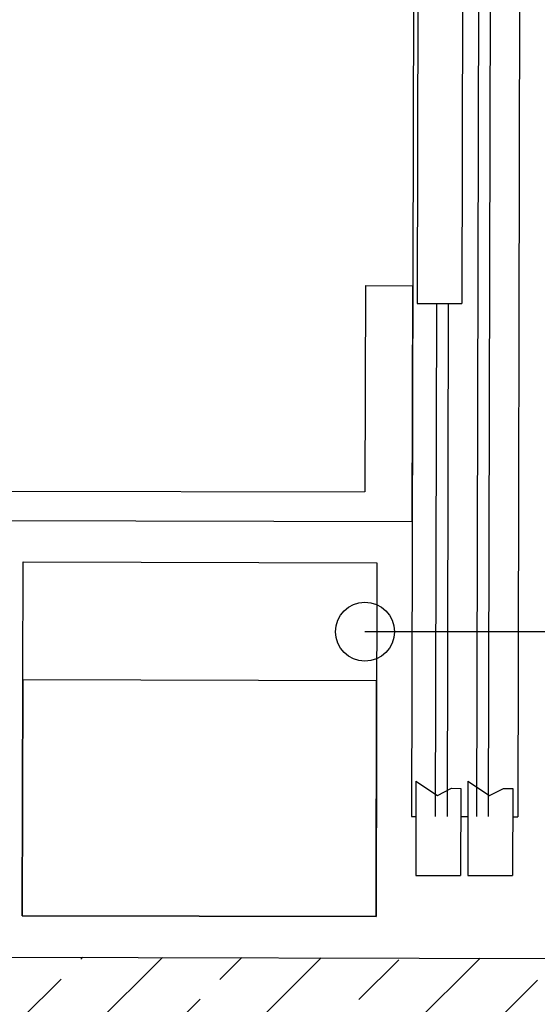
# Model space of a CAD drawing. Units: millimetres. Extents: x -21779 to 26905, y -31101 to 10540.
# Drawn here: x 255 to 299, y -19802 to -19718 of the extents above; entities that cross this region are included whole.
import ezdxf

# ---------------------------------------------------------------- set-up
doc = ezdxf.new("R2010")
doc.units = ezdxf.units.MM
doc.layers.get('0').update_dxf_attribs({"color": 8, "lineweight": 25})
doc.layers.add('Blok', color=8, linetype='Continuous')
for name, color, linetype, lineweight in [('WAW_BETON', 8, 'Continuous', 25), ('WAW_OPIS', 8, 'Continuous', 25), ('WAW_WYPEŁNIENIE', 8, 'Continuous', 25), ('WAW_WYPOSAŻENIE', 8, 'Continuous', 25)]:
    doc.layers.add(name, color=color, linetype=linetype, lineweight=lineweight)

# ---------------------------------------------------------------- blocks, each defined once
blk = doc.blocks.new('A$C6CBD3BFB')
for p, q in [((-1230, 1824.95), (-1230, 360)), ((-1205, 1721.5), (-1205, 400.5)), ((-1205, 400), (-1030, 400)), ((-1030, 400), (-1030, 360)), ((-130, 360), (-1480, 360)), ((-1480, 360), (-1480, 356.43)), ((-1230, 360), (-1030, 360)), ((-1450, 356.43), (-1530, 356.43)), ((-1530, 356.43), (-1530, 318.43)), ((-1450, 356.43), (-1462.08, 338.11)), ((-565, 356.43), (-1045, 356.43)), ((-1045, 356.43), (-1045, 318.43)), ((-1045, 340), (-1480, 340)), ((-1462.08, 338.11), (-1456.08, 326.13)), ((-1045, 330), (-1480, 330)), ((-1456.08, 326.13), (-1456.08, 318.43)), ((-1456.08, 318.43), (-1530, 318.43)), ((-1480, 318.43), (-1480, 312.33)), ((-565, 318.43), (-1045, 318.43)), ((-1450, 312.33), (-1530, 312.33)), ((-1530, 312.33), (-1530, 274.33)), ((-1450, 312.33), (-1462.08, 294)), ((-595, 305), (-1480, 305)), ((-595, 295), (-1480, 295)), ((-1462.08, 294), (-1456.08, 282.02)), ((-1456.08, 282.02), (-1456.08, 274.33)), ((-1456.08, 274.33), (-1530, 274.33)), ((-1480, 274.33), (-1480, 270)), ((-110, 270), (-1480, 270))]:
    blk.add_line(p, q)
for points in [[(-1365, 690), (-1565, 690), (-1565, 390), (-1365, 390)], [(-1265, 390), (-1565, 390), (-1565, 690), (-1265, 690)]]:
    blk.add_lwpolyline(points, close=True)
blk = doc.blocks.new('2')
at = {"layer": 'WAW_WYPEŁNIENIE'}
h = blk.add_hatch(dxfattribs=at)
h.set_pattern_fill('ANSI33', color=256, scale=1.5)
h.set_pattern_definition([(44.8703, (64.298, 2203.3155), (-6.71993, 6.75042), []), (44.8703, (71.0335, 2203.3), (-6.71993, 6.75042), [4.7625, -2.38125])])
h.paths.add_polyline_path([(275.439, 2392.838), (480.438, 2392.374), (480.404, 2377.374), (290.405, 2377.804), (290.042, 2217.805), (465.042, 2217.408), (465.137, 2259.408), (480.137, 2259.374), (480.008, 2202.374), (275.008, 2202.839)])
at = {"layer": 'WAW_BETON'}
blk.add_line((290.042, 2217.805), (465.042, 2217.408), dxfattribs=at)
at = {"layer": 'WAW_OPIS'}
blk.add_line((652.499, 2245.121), (440.105, 2245.121), dxfattribs=at)
blk.add_circle((440.105, 2245.121), 2.5, dxfattribs=at)
at = {"layer": 'WAW_WYPOSAŻENIE', "xscale": 0.1, "yscale": 0.1, "zscale": 0.1, "rotation": 89.87030042705773}
blk.add_blockref('A$C6CBD3BFB', (480.404, 2377.374), dxfattribs=at)

msp = doc.modelspace()

# ---------------------------------------------------------------- block references
at = {"layer": 'Blok'}
msp.add_blockref('2', (-155.691, -22015.032), dxfattribs=at)

doc.saveas('drawing.dxf')
